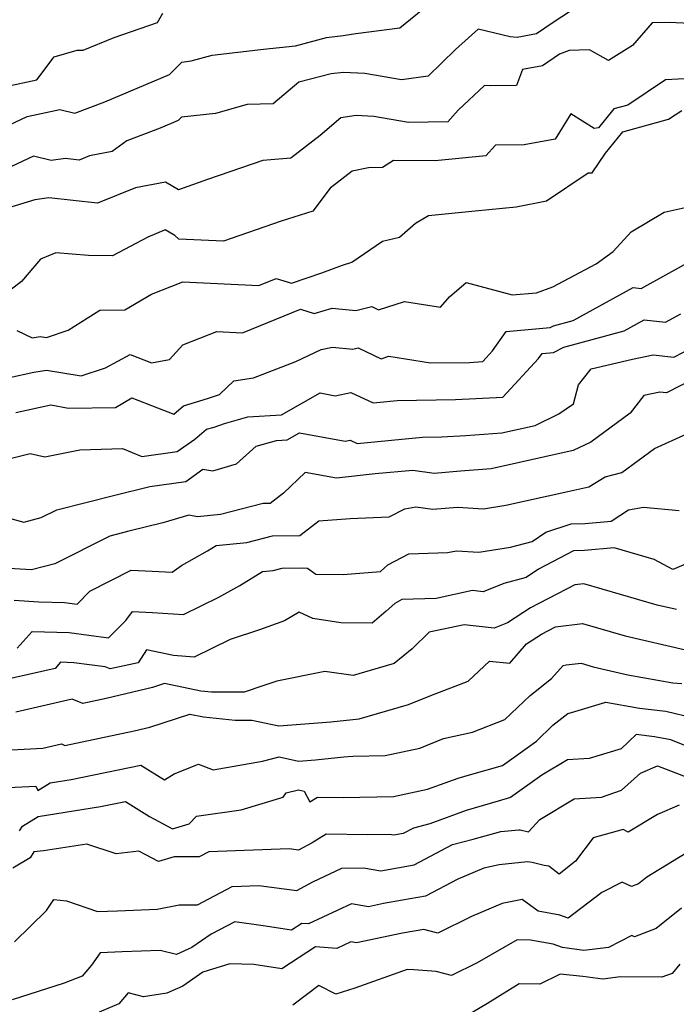
# Model space of a CAD drawing. Extents: x 1828384 to 1835362, y 2726627 to 2731797.
# Drawn here: x 1829371 to 1829494, y 2731422 to 2731606 of the extents above; entities that cross this region are included whole.
import ezdxf

# ---------------------------------------------------------------- set-up
doc = ezdxf.new("R2010")
doc.units = 0

msp = doc.modelspace()

# ---------------------------------------------------------------- linework, layer by layer
at = {"layer": 'Unknown_Line_Type', "color": 0}
for points in [[(1829365.24, 2731584.04, 1290), (1829372.86, 2731587.6, 1290), (1829378.9, 2731588.9, 1290), (1829381.7, 2731588.2, 1290), (1829387.33, 2731590.33, 1290), (1829399.35, 2731595.41, 1290), (1829401.61, 2731597.71, 1290), (1829403.38, 2731597.91, 1290), (1829407.31, 2731599.01, 1290), (1829416.85, 2731600.1, 1290), (1829422.82, 2731600.74, 1290), (1829428.61, 2731602.29, 1290), (1829431.67, 2731602.63, 1290), (1829434.05, 2731602.99, 1290), (1829442.21, 2731604.09, 1290), (1829447.51, 2731608.34, 1290)], [(1829475.8, 2731608.35, 1292), (1829470.78, 2731605.09, 1292), (1829467.71, 2731602.95, 1292), (1829464.07, 2731602.3, 1292), (1829462.8, 2731602.42, 1292), (1829456.83, 2731603.82, 1292), (1829452.57, 2731600.03, 1292), (1829447.49, 2731595.06, 1292), (1829442.55, 2731594.4, 1292), (1829435.72, 2731595.56, 1292), (1829431.77, 2731595.78, 1292), (1829429.43, 2731595.53, 1292), (1829423.43, 2731593.93, 1292), (1829418.63, 2731589.92, 1292), (1829413.79, 2731589.82, 1292), (1829407.88, 2731588.16, 1292), (1829401.58, 2731587.44, 1292), (1829400.95, 2731586.8, 1292), (1829397.61, 2731585.39, 1292), (1829391.37, 2731583.03, 1292), (1829388.67, 2731581.06, 1292), (1829384.46, 2731580.26, 1292), (1829382.5, 2731579.47, 1292), (1829379.98, 2731579.74, 1292), (1829377.32, 2731579.39, 1292), (1829373.99, 2731580.19, 1292), (1829368.85, 2731577.75, 1292)], [(1829368.86, 2731593.15, 1288), (1829374.65, 2731594.39, 1288), (1829377.86, 2731598.69, 1288), (1829382.18, 2731599.89, 1288), (1829383.29, 2731599.91, 1288), (1829389.05, 2731602.3, 1288), (1829397.09, 2731605.05, 1288), (1829398.08, 2731606.77, 1288)], [(1829498.91, 2731604.76, 1294), (1829492.36, 2731605.05, 1294), (1829489.22, 2731605.01, 1294), (1829485.59, 2731600.78, 1294), (1829481.11, 2731597.97, 1294), (1829477.58, 2731599.98, 1294), (1829473.77, 2731599.86, 1294), (1829471.96, 2731599.17, 1294), (1829468.82, 2731596.98, 1294), (1829465.1, 2731596.32, 1294), (1829463.99, 2731593.31, 1294), (1829459.15, 2731593.26, 1294), (1829457.97, 2731593.31, 1294), (1829453.07, 2731588.75, 1294), (1829451.16, 2731586.56, 1294), (1829443.83, 2731586.47, 1294), (1829437.37, 2731587.57, 1294), (1829434.13, 2731587.76, 1294), (1829431.27, 2731587.3, 1294), (1829427.41, 2731584.03, 1294), (1829421.95, 2731579.81, 1294), (1829416.74, 2731579.4, 1294), (1829406.44, 2731575.83, 1294), (1829401.04, 2731573.95, 1294), (1829398.63, 2731575.35, 1294), (1829392.99, 2731574.29, 1294), (1829385.95, 2731571.46, 1294), (1829376.88, 2731572.42, 1294), (1829374.25, 2731572.07, 1294), (1829369.17, 2731570.53, 1294)], [(1829496.44, 2731594.66, 1296), (1829491.72, 2731594.37, 1296), (1829484.7, 2731589.69, 1296), (1829482.1, 2731588.98, 1296), (1829479.24, 2731585.45, 1296), (1829478.4, 2731585.34, 1296), (1829474.1, 2731588.05, 1296), (1829471.13, 2731583.38, 1296), (1829465.39, 2731582.28, 1296), (1829460.04, 2731582.23, 1296), (1829458.23, 2731580.26, 1296), (1829448.81, 2731579.33, 1296), (1829441.05, 2731579.37, 1296), (1829438.99, 2731578.11, 1296), (1829436.38, 2731578.04, 1296), (1829433.34, 2731577.4, 1296), (1829429.28, 2731574.25, 1296), (1829426.06, 2731569.98, 1296), (1829420.16, 2731568.08, 1296), (1829409.4, 2731564.36, 1296), (1829401.08, 2731564.74, 1296), (1829400.36, 2731565.41, 1296), (1829398.55, 2731566.46, 1296), (1829395.28, 2731565.15, 1296), (1829388.71, 2731561.67, 1296), (1829384.26, 2731561.69, 1296), (1829378.17, 2731562.19, 1296), (1829375.31, 2731561.05, 1296), (1829371.8, 2731556.86, 1296), (1829369.6, 2731555.19, 1296)], [(1829370.89, 2731547.74, 1298), (1829373.77, 2731546.42, 1298), (1829375.24, 2731546.66, 1298), (1829376.43, 2731546.46, 1298), (1829380.46, 2731547.84, 1298), (1829386.36, 2731551.53, 1298), (1829391.04, 2731551.61, 1298), (1829395.98, 2731554.49, 1298), (1829401.85, 2731556.79, 1298), (1829415.96, 2731556.12, 1298), (1829419.22, 2731557.46, 1298), (1829422.06, 2731556.59, 1298), (1829427.73, 2731558.51, 1298), (1829431.56, 2731559.91, 1298), (1829433.32, 2731560.45, 1298), (1829438.98, 2731564.35, 1298), (1829442.19, 2731565.13, 1298), (1829445.17, 2731567.74, 1298), (1829447.56, 2731569.16, 1298), (1829456.25, 2731570.01, 1298), (1829463.89, 2731570.79, 1298), (1829469.55, 2731571.87, 1298), (1829477.33, 2731577.1, 1298), (1829478.04, 2731577.1, 1298), (1829480.52, 2731580.74, 1298), (1829483.74, 2731584.72, 1298), (1829492.28, 2731587.05, 1298), (1829494.74, 2731588.7, 1298)], [(1829369.54, 2731539, 1300), (1829374.08, 2731540.01, 1300), (1829376.41, 2731540.4, 1300), (1829382.89, 2731539.29, 1300), (1829387.41, 2731540.84, 1300), (1829392.02, 2731543.29, 1300), (1829396.01, 2731541.75, 1300), (1829399.34, 2731542.39, 1300), (1829401.82, 2731545.06, 1300), (1829408.15, 2731547.54, 1300), (1829412.94, 2731547.31, 1300), (1829423.72, 2731551.73, 1300), (1829426.28, 2731550.94, 1300), (1829429.65, 2731551.93, 1300), (1829434.04, 2731551.47, 1300), (1829436.99, 2731552.21, 1300), (1829438.26, 2731551.61, 1300), (1829443.13, 2731553.14, 1300), (1829449.81, 2731552.07, 1300), (1829451.48, 2731554.02, 1300), (1829454.57, 2731556.7, 1300), (1829463.13, 2731554.38, 1300), (1829467.67, 2731554.74, 1300), (1829470.73, 2731555.9, 1300), (1829478.79, 2731560.18, 1300), (1829481.95, 2731562.43, 1300), (1829485.32, 2731566.09, 1300), (1829491.43, 2731569.76, 1300), (1829498.14, 2731571.24, 1300)], [(1829370.7, 2731532.47, 1302), (1829377.22, 2731533.92, 1302), (1829380.55, 2731533.29, 1302), (1829389.29, 2731533.44, 1302), (1829392.33, 2731535.2, 1302), (1829397.09, 2731533.36, 1302), (1829400.12, 2731532.16, 1302), (1829401.98, 2731533.73, 1302), (1829406.44, 2731535.08, 1302), (1829408.63, 2731535.83, 1302), (1829411.3, 2731538.37, 1302), (1829414.97, 2731538.92, 1302), (1829422.88, 2731541.98, 1302), (1829427.59, 2731544.23, 1302), (1829429.7, 2731544.66, 1302), (1829433.49, 2731544.26, 1302), (1829434.48, 2731544.51, 1302), (1829438.77, 2731542.5, 1302), (1829440.2, 2731542.95, 1302), (1829447.92, 2731541.71, 1302), (1829455.22, 2731541.82, 1302), (1829457.66, 2731541.96, 1302), (1829459.52, 2731543.95, 1302), (1829462.05, 2731547.56, 1302), (1829470.21, 2731548.32, 1302), (1829470.83, 2731548.63, 1302), (1829474.51, 2731549.62, 1302), (1829485.69, 2731555.75, 1302), (1829487.17, 2731555.59, 1302), (1829495.81, 2731560.37, 1302)], [(1829367.14, 2731523.32, 1304), (1829373.42, 2731524.85, 1304), (1829376.13, 2731524.22, 1304), (1829382.63, 2731525.54, 1304), (1829390.58, 2731525.82, 1304), (1829394.2, 2731524.33, 1304), (1829400.8, 2731525.25, 1304), (1829404.06, 2731527.54, 1304), (1829406.24, 2731529.38, 1304), (1829407.64, 2731529.8, 1304), (1829409.6, 2731530.48, 1304), (1829413.95, 2731531.7, 1304), (1829420.19, 2731532.08, 1304), (1829427.4, 2731536.15, 1304), (1829430.22, 2731535.63, 1304), (1829433.14, 2731536.23, 1304), (1829437.25, 2731534.3, 1304), (1829441.74, 2731534.73, 1304), (1829452.61, 2731534.9, 1304), (1829461.4, 2731535.38, 1304), (1829468.08, 2731542.56, 1304), (1829468.74, 2731543.49, 1304), (1829470.86, 2731543.69, 1304), (1829472.75, 2731544.65, 1304), (1829484.01, 2731547.68, 1304), (1829487.74, 2731549.72, 1304), (1829491.72, 2731549.29, 1304), (1829494.54, 2731550.86, 1304)], [(1829369.05, 2731512.94, 1306), (1829372.2, 2731512.12, 1306), (1829375.46, 2731512.94, 1306), (1829378.38, 2731514.41, 1306), (1829389.19, 2731517.14, 1306), (1829395.67, 2731518.74, 1306), (1829402.37, 2731519.67, 1306), (1829405.57, 2731521.93, 1306), (1829407.39, 2731521.65, 1306), (1829411.84, 2731522.94, 1306), (1829415.48, 2731526.23, 1306), (1829419.27, 2731527.3, 1306), (1829421.27, 2731527.42, 1306), (1829423.57, 2731528.72, 1306), (1829432.05, 2731527.18, 1306), (1829432.98, 2731527.37, 1306), (1829434.3, 2731526.76, 1306), (1829446.45, 2731527.92, 1306), (1829450, 2731527.97, 1306), (1829454.51, 2731528.22, 1306), (1829461.23, 2731528.7, 1306), (1829467.43, 2731530.09, 1306), (1829471.83, 2731532.23, 1306), (1829474.57, 2731534.08, 1306), (1829475.48, 2731537.65, 1306), (1829477.84, 2731540.63, 1306), (1829485.59, 2731542.42, 1306), (1829489.4, 2731543.24, 1306), (1829493.24, 2731542.81, 1306), (1829496.61, 2731544.54, 1306)], [(1829501.81, 2731541.23, 1308), (1829491.91, 2731536.16, 1308), (1829490.68, 2731536.29, 1308), (1829487.67, 2731535.65, 1308), (1829485.12, 2731532.39, 1308), (1829477.8, 2731527, 1308), (1829474.54, 2731525.4, 1308), (1829459.22, 2731521.99, 1308), (1829453.55, 2731521.58, 1308), (1829448.61, 2731521.17, 1308), (1829444.64, 2731521.71, 1308), (1829437.64, 2731521.06, 1308), (1829430.45, 2731520.26, 1308), (1829424.6, 2731521.32, 1308), (1829420.57, 2731517.46, 1308), (1829418.12, 2731515.58, 1308), (1829416.76, 2731515.54, 1308), (1829408.81, 2731513.51, 1308), (1829404.55, 2731513.1, 1308), (1829402.95, 2731513.42, 1308), (1829398.08, 2731511.95, 1308), (1829391.79, 2731510.39, 1308), (1829388.23, 2731509.49, 1308), (1829378.01, 2731504.33, 1308), (1829373.65, 2731503.24, 1308), (1829369.43, 2731503.49, 1308)], [(1829370.41, 2731497.55, 1310), (1829375.04, 2731497.27, 1310), (1829379.78, 2731497.14, 1310), (1829382.12, 2731496.83, 1310), (1829384.53, 2731499.23, 1310), (1829392.2, 2731503.17, 1310), (1829396.09, 2731503, 1310), (1829399.86, 2731502.82, 1310), (1829401.57, 2731504.05, 1310), (1829406.45, 2731506.77, 1310), (1829408.04, 2731507.75, 1310), (1829413.73, 2731508.3, 1310), (1829418.54, 2731509.53, 1310), (1829423.63, 2731509.64, 1310), (1829427.18, 2731512.37, 1310), (1829432.97, 2731512.8, 1310), (1829440.27, 2731513.09, 1310), (1829443.17, 2731514.59, 1310), (1829445.23, 2731514.93, 1310), (1829448.37, 2731514.5, 1310), (1829453, 2731514.88, 1310), (1829457.8, 2731514.58, 1310), (1829462, 2731515.25, 1310), (1829473.5, 2731517.82, 1310), (1829477.42, 2731518.67, 1310), (1829480.49, 2731520.54, 1310), (1829483.56, 2731521.35, 1310), (1829489.65, 2731525.8, 1310), (1829495.67, 2731528.52, 1310)], [(1829370.98, 2731488.62, 1312), (1829373.75, 2731491.73, 1312), (1829380.67, 2731491.54, 1312), (1829387.98, 2731490.57, 1312), (1829391.24, 2731493.81, 1312), (1829392.46, 2731495.47, 1312), (1829396.17, 2731495.31, 1312), (1829401.95, 2731494.92, 1312), (1829408.54, 2731498.13, 1312), (1829412.46, 2731500.32, 1312), (1829416.67, 2731502.9, 1312), (1829418.65, 2731503.09, 1312), (1829420.33, 2731503.52, 1312), (1829424.03, 2731503.6, 1312), (1829425.02, 2731503.54, 1312), (1829426.58, 2731502.44, 1312), (1829431.68, 2731502.37, 1312), (1829438.64, 2731502.9, 1312), (1829439.99, 2731504.13, 1312), (1829443.89, 2731506.22, 1312), (1829451.14, 2731506.48, 1312), (1829452.81, 2731506.75, 1312), (1829456.97, 2731506.49, 1312), (1829462.86, 2731507.43, 1312), (1829466.86, 2731508.52, 1312), (1829469.41, 2731510.25, 1312), (1829474.14, 2731511.78, 1312), (1829476.73, 2731511.83, 1312), (1829481.56, 2731512.25, 1312), (1829484.82, 2731514.37, 1312), (1829487.59, 2731514.88, 1312), (1829494.27, 2731514.25, 1312)], [(1829496.17, 2731504.57, 1314), (1829493.04, 2731503.29, 1314), (1829489.58, 2731505.15, 1314), (1829482.15, 2731507.29, 1314), (1829476.64, 2731506.81, 1314), (1829474.58, 2731506.77, 1314), (1829468.05, 2731503.36, 1314), (1829465.76, 2731501.81, 1314), (1829461.6, 2731500.68, 1314), (1829457.74, 2731499.12, 1314), (1829455.75, 2731499.35, 1314), (1829448.99, 2731497.91, 1314), (1829442.59, 2731497.68, 1314), (1829441.29, 2731496.98, 1314), (1829439.72, 2731495.55, 1314), (1829437.07, 2731493.32, 1314), (1829431.22, 2731493.37, 1314), (1829426.06, 2731494.2, 1314), (1829423.51, 2731495.36, 1314), (1829420.78, 2731493.72, 1314), (1829416.09, 2731492.09, 1314), (1829410.63, 2731490.26, 1314), (1829403.95, 2731487, 1314), (1829400.08, 2731487.26, 1314), (1829395.09, 2731488.36, 1314), (1829393.51, 2731485.92, 1314), (1829388.31, 2731484.82, 1314), (1829387.34, 2731485.18, 1314), (1829381.55, 2731485.95, 1314), (1829379.04, 2731486.02, 1314), (1829378.04, 2731484.89, 1314), (1829368.12, 2731482.66, 1314)], [(1829493.73, 2731495.82, 1316), (1829490.17, 2731496.64, 1316), (1829476.48, 2731500.62, 1316), (1829474.82, 2731500.43, 1316), (1829466.54, 2731496.18, 1316), (1829462.28, 2731493.34, 1316), (1829459.83, 2731492.35, 1316), (1829454.2, 2731493, 1316), (1829447.72, 2731491.62, 1316), (1829444.56, 2731488.53, 1316), (1829441.15, 2731485.77, 1316), (1829436.74, 2731484.52, 1316), (1829433.57, 2731483.58, 1316), (1829428.25, 2731484.29, 1316), (1829419.31, 2731482.54, 1316), (1829416.73, 2731481.64, 1316), (1829413.22, 2731480.46, 1316), (1829407.17, 2731480.47, 1316), (1829405.17, 2731480.67, 1316), (1829398.43, 2731482.06, 1316), (1829396.19, 2731481.34, 1316), (1829387.55, 2731479.28, 1316), (1829383.19, 2731478.36, 1316), (1829381.2, 2731479.17, 1316), (1829370.71, 2731476.76, 1316)], [(1829368.79, 2731469.7, 1318), (1829375.76, 2731470.04, 1318), (1829379.21, 2731470.84, 1318), (1829379.86, 2731470.57, 1318), (1829392.77, 2731473.29, 1318), (1829395.67, 2731473.98, 1318), (1829403.11, 2731476.39, 1318), (1829405.65, 2731475.87, 1318), (1829411.56, 2731475.26, 1318), (1829414.65, 2731475.26, 1318), (1829419.71, 2731474.21, 1318), (1829429.36, 2731474.97, 1318), (1829434.66, 2731475.49, 1318), (1829438.05, 2731476.5, 1318), (1829443.85, 2731478.14, 1318), (1829448.02, 2731479.83, 1318), (1829454.96, 2731482.53, 1318), (1829458.95, 2731486.24, 1318), (1829462.73, 2731485.84, 1318), (1829465.8, 2731489.43, 1318), (1829468.59, 2731491.28, 1318), (1829471.24, 2731492.64, 1318), (1829476.24, 2731493.24, 1318), (1829484.21, 2731490.92, 1318), (1829495.42, 2731488.33, 1318)], [(1829369.28, 2731462.71, 1320), (1829374.46, 2731462.96, 1320), (1829374.83, 2731462.18, 1320), (1829377.1, 2731463.57, 1320), (1829381.02, 2731464.19, 1320), (1829394, 2731466.91, 1320), (1829398.41, 2731464.14, 1320), (1829400.21, 2731465.27, 1320), (1829404.77, 2731467.04, 1320), (1829407.45, 2731466.03, 1320), (1829416.68, 2731467.6, 1320), (1829419.77, 2731468.4, 1320), (1829423.38, 2731467.64, 1320), (1829426.56, 2731467.89, 1320), (1829431.8, 2731468.42, 1320), (1829433.46, 2731468.54, 1320), (1829439.49, 2731468.69, 1320), (1829445.97, 2731470.03, 1320), (1829450.37, 2731471.84, 1320), (1829455.78, 2731473.02, 1320), (1829461.81, 2731475.37, 1320), (1829466.5, 2731479.87, 1320), (1829470.5, 2731483.01, 1320), (1829472.62, 2731485.44, 1320), (1829473.21, 2731485.52, 1320), (1829476, 2731485.85, 1320), (1829478.24, 2731485.2, 1320), (1829484.72, 2731483.7, 1320), (1829493.09, 2731482.23, 1320), (1829494.73, 2731482.05, 1320)], [(1829371.41, 2731454.69, 1322), (1829371.94, 2731455.54, 1322), (1829374.88, 2731457.33, 1322), (1829386.5, 2731459.16, 1322), (1829391.16, 2731460.14, 1322), (1829395.62, 2731457.34, 1322), (1829399.91, 2731455.05, 1322), (1829403, 2731455.98, 1322), (1829404.36, 2731457.37, 1322), (1829412.68, 2731458.56, 1322), (1829420.49, 2731460.93, 1322), (1829421.05, 2731461.74, 1322), (1829423.38, 2731462.3, 1322), (1829424.39, 2731462.04, 1322), (1829425.48, 2731460.07, 1322), (1829426.93, 2731460.95, 1322), (1829431.69, 2731460.84, 1322), (1829441.07, 2731461.08, 1322), (1829447.41, 2731462.39, 1322), (1829453.09, 2731464.47, 1322), (1829455.23, 2731465.1, 1322), (1829461.33, 2731466.83, 1322), (1829467.67, 2731471.37, 1322), (1829470.74, 2731474.31, 1322), (1829473.53, 2731476.5, 1322), (1829474.2, 2731476.66, 1322), (1829480.58, 2731478.58, 1322), (1829486.88, 2731477.48, 1322), (1829491.75, 2731476.94, 1322), (1829496.94, 2731475.7, 1322)], [(1829496.88, 2731469.95, 1324), (1829492.67, 2731471.58, 1324), (1829489.67, 2731472.17, 1324), (1829486.24, 2731472.57, 1324), (1829483.43, 2731469.93, 1324), (1829477.52, 2731468.15, 1324), (1829473.45, 2731467.89, 1324), (1829468.68, 2731465.02, 1324), (1829462.84, 2731460.85, 1324), (1829460.55, 2731460.19, 1324), (1829454.57, 2731458.44, 1324), (1829447.84, 2731455.98, 1324), (1829444.8, 2731455.18, 1324), (1829442.84, 2731454.15, 1324), (1829441.13, 2731453.84, 1324), (1829440.24, 2731454, 1324), (1829436.26, 2731453.89, 1324), (1829428.52, 2731454.07, 1324), (1829425.88, 2731452.46, 1324), (1829423.35, 2731451.08, 1324), (1829421.6, 2731451.31, 1324), (1829406.68, 2731450.78, 1324), (1829404.85, 2731449.82, 1324), (1829400.21, 2731449.8, 1324), (1829397.28, 2731448.93, 1324), (1829393.62, 2731450.88, 1324), (1829389.41, 2731450.38, 1324), (1829383.94, 2731452.21, 1324), (1829375.91, 2731450.92, 1324), (1829374.09, 2731450.76, 1324), (1829373.38, 2731449.62, 1324), (1829370.15, 2731447.73, 1324)], [(1829370.49, 2731433.99, 1326), (1829376.45, 2731439.81, 1326), (1829377.82, 2731441.86, 1326), (1829380.19, 2731441.64, 1326), (1829385.91, 2731439.66, 1326), (1829389.67, 2731439.8, 1326), (1829397.04, 2731440.07, 1326), (1829401.17, 2731440.91, 1326), (1829404.54, 2731440.92, 1326), (1829411.02, 2731444.29, 1326), (1829415.96, 2731444.47, 1326), (1829423.03, 2731443.53, 1326), (1829426.05, 2731445.18, 1326), (1829431.43, 2731447.69, 1326), (1829435.47, 2731447.79, 1326), (1829438.7, 2731447.21, 1326), (1829444.93, 2731448.33, 1326), (1829452.04, 2731452.09, 1326), (1829455.91, 2731453.1, 1326), (1829461.05, 2731454.51, 1326), (1829464.39, 2731454.86, 1326), (1829464.63, 2731454.84, 1326), (1829466.19, 2731454.46, 1326), (1829468.31, 2731456.8, 1326), (1829474.69, 2731460.63, 1326), (1829479.78, 2731460.95, 1326), (1829483.53, 2731462.2, 1326), (1829487.07, 2731465.4, 1326), (1829490.24, 2731466.74, 1326), (1829496.66, 2731464.25, 1326)], [(1829494.23, 2731459.42, 1328), (1829490.2, 2731457.71, 1328), (1829484.77, 2731454.41, 1328), (1829483.84, 2731454.92, 1328), (1829478.21, 2731453.33, 1328), (1829474.93, 2731449.03, 1328), (1829471.89, 2731446.62, 1328), (1829469.95, 2731448.08, 1328), (1829469.13, 2731448.23, 1328), (1829466.85, 2731448.77, 1328), (1829465.98, 2731448.87, 1328), (1829460.74, 2731448.32, 1328), (1829457.9, 2731447.73, 1328), (1829453.04, 2731445.7, 1328), (1829447.01, 2731442.51, 1328), (1829442.72, 2731441.74, 1328), (1829439.19, 2731441.13, 1328), (1829436.38, 2731440.54, 1328), (1829433.22, 2731441.11, 1328), (1829425.25, 2731437.35, 1328), (1829424.01, 2731437.43, 1328), (1829422.04, 2731436.15, 1328), (1829416.77, 2731437, 1328), (1829411.53, 2731437.71, 1328), (1829407.11, 2731435.44, 1328), (1829403.52, 2731432.93, 1328), (1829400.64, 2731431.65, 1328), (1829397.61, 2731432.4, 1328), (1829390.56, 2731432.14, 1328), (1829386.43, 2731431.99, 1328), (1829384.83, 2731429.66, 1328), (1829383.08, 2731427.64, 1328), (1829379.73, 2731426.34, 1328), (1829370.06, 2731423.22, 1328)], [(1829496.7, 2731451.19, 1330), (1829488.22, 2731446.02, 1330), (1829486.7, 2731444.82, 1330), (1829485.39, 2731444.32, 1330), (1829483.64, 2731445.12, 1330), (1829479.86, 2731443.2, 1330), (1829473.61, 2731438.41, 1330), (1829472.02, 2731438.97, 1330), (1829467.97, 2731439.73, 1330), (1829464.99, 2731441.89, 1330), (1829461.31, 2731441.13, 1330), (1829455.59, 2731438.74, 1330), (1829449.31, 2731435.65, 1330), (1829446.73, 2731436.3, 1330), (1829442.72, 2731435.61, 1330), (1829434.16, 2731433.83, 1330), (1829433.12, 2731434.02, 1330), (1829430.48, 2731432.77, 1330), (1829426.53, 2731433.05, 1330), (1829420.27, 2731428.98, 1330), (1829415.04, 2731429.82, 1330), (1829410.56, 2731429.94, 1330), (1829405.56, 2731428.36, 1330), (1829401.83, 2731425.76, 1330), (1829398.85, 2731424.44, 1330), (1829394.52, 2731423.76, 1330), (1829391.65, 2731424.5, 1330), (1829389.94, 2731422.47, 1330), (1829386.26, 2731420.91, 1330)], [(1829494.7, 2731440.26, 1332), (1829489.99, 2731436.51, 1332), (1829485.91, 2731434.96, 1332), (1829485.43, 2731435.19, 1332), (1829481.07, 2731432.97, 1332), (1829476.48, 2731432.38, 1332), (1829472.54, 2731432.93, 1332), (1829470.77, 2731433.56, 1332), (1829466.55, 2731434.35, 1332), (1829464.06, 2731434.41, 1332), (1829456.61, 2731430.11, 1332), (1829451.84, 2731427.76, 1332), (1829449, 2731428.48, 1332), (1829444.84, 2731428.77, 1332), (1829443.59, 2731428.89, 1332), (1829433.86, 2731425.37, 1332), (1829430.31, 2731424.28, 1332), (1829427.18, 2731425.86, 1332), (1829422.32, 2731422.22, 1332)], [(1829494.4, 2731429.88, 1334), (1829492.93, 2731428.14, 1334), (1829491.02, 2731427.42, 1334), (1829483.34, 2731427.47, 1334), (1829480.05, 2731427.05, 1334), (1829476.33, 2731427.57, 1334), (1829472.06, 2731427.98, 1334), (1829468.31, 2731426.14, 1334), (1829464.45, 2731426.17, 1334), (1829458.56, 2731422.51, 1334), (1829453.42, 2731419.47, 1334)]]:
    msp.add_polyline3d(points, dxfattribs=at)

doc.saveas('drawing.dxf')
